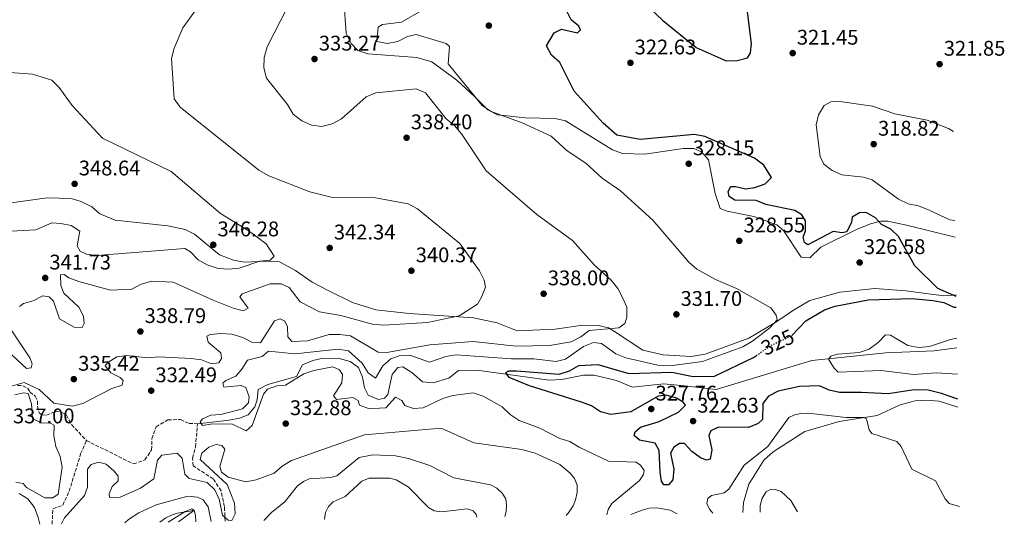
# Model space of a CAD drawing. Units: metres. Extents: x 615184 to 618682, y 4673859 to 4676228.
# Drawn here: x 618216 to 618682, y 4673909 to 4674148 of the extents above; entities that cross this region are included whole.
import ezdxf
from ezdxf.enums import TextEntityAlignment as Align

# ---------------------------------------------------------------- set-up
doc = ezdxf.new("R2010")
doc.units = ezdxf.units.M
doc.header["$MEASUREMENT"] = 0
doc.linetypes.add('DGN Style 3', pattern=[2.435891, 1.739922, -0.695969])
doc.linetypes.add('DGN Style 5', pattern=[1.217945, 0.521977, -0.695969])
for name, color, linetype, lineweight in [('Acequia sin especificar', 4, 'Continuous', 0), ('Cota de curva de nivel directora', 7, 'Continuous', 0), ('Cota de punto acotado terreno', 7, 'Continuous', 0), ('Curva de nivel directora', 30, 'Continuous', 30), ('Curva de nivel directora no vista', 30, 'DGN Style 5', 30), ('Curva de nivel intermedia', 30, 'Continuous', 0), ('Línea de cambio de uso (parcela vista)', 92, 'Continuous', 0), ('Punto acotado terreno (símbolo)', 7, 'Continuous', 0), ('Vaguada', 142, 'DGN Style 3', 13)]:
    doc.layers.add(name, color=color, linetype=linetype, lineweight=lineweight)
doc.styles.add('Style-Arial', font='arial.ttf')

# ---------------------------------------------------------------- blocks, each defined once
blk = doc.blocks.new('5PATER')
at = {"layer": 'Punto acotado terreno (símbolo)', "linetype": 'Continuous', "lineweight": 0}
h = blk.add_hatch(color=51, dxfattribs=at)
edge = h.paths.add_edge_path()
edge.add_ellipse((0, 0), major_axis=(-0.11, -0.111), ratio=0.999422, start_angle=0, end_angle=360)

msp = doc.modelspace()

# ---------------------------------------------------------------- linework, layer by layer
at = {"layer": 'Acequia sin especificar', "color": 4, "linetype": 'Continuous', "lineweight": 0}
msp.add_polyline3d([(618300.55, 4673956.47, 328.04), (618315.52, 4673958.14, 328.04), (618320.4, 4673959.06, 328.04), (618324.52, 4673960.63, 328.04), (618327.64, 4673964.52, 328.04), (618328.85, 4673967.82, 328.04), (618329.31, 4673972.7, 328.04), (618333.79, 4673975.03, 328.04), (618347.47, 4673978.87, 328.04), (618350.31, 4673984.34, 328.04), (618355.08, 4673986.4, 328.04), (618359.93, 4673987.47, 328.04), (618367.55, 4673987.39, 328.04), (618372.84, 4673985.96, 328.04), (618376.7, 4673983.01, 328.04), (618378.66, 4673978.51, 327.7), (618379.54, 4673973.39, 326.98), (618381.28, 4673969.99, 326.46), (618386.24, 4673967.91, 325.97), (618389.07, 4673968.53, 325.68), (618390.57, 4673970.26, 324.89), (618392.71, 4673979.72, 325.68), (618395.3, 4673983.14, 325.68), (618397.71, 4673983.31, 325.68), (618401.98, 4673980.77, 325.68), (618407.12, 4673976.31, 325.68), (618412.12, 4673975.74, 325.68), (618419.53, 4673978.02, 325.68), (618424.13, 4673981.58, 325.68), (618432.75, 4673981.85, 325.68), (618467.03, 4673977.03, 324.9), (618472.97, 4673977.43, 323.31), (618483.35, 4673979.39, 323.31), (618488.27, 4673979.37, 323.31), (618498.9, 4673976.88, 323.31), (618506.4, 4673973.78, 323.31), (618521.25, 4673975.26, 321.74), (618531.04, 4673974.35, 322.52), (618546.13, 4673972.61, 321.74), (618591.34, 4673986.4, 321.66), (618626.39, 4673989.98, 319.74), (618649.32, 4673990.97, 319.37), (618660.08, 4673992.32, 319.37)], dxfattribs=at)
at = {"layer": 'Curva de nivel directora', "color": 30, "linetype": 'Continuous', "lineweight": 30, "elevation": 325, "flags": 128}
for points in [[(618497.94, 4674168.91), (618520.62, 4674147.39), (618536.55, 4674134.46), (618550.89, 4674128.16), (618556.06, 4674128.23), (618560.87, 4674129.58), (618562.29, 4674131.91), (618562.73, 4674136.27), (618560.91, 4674151.35)], [(618659.67, 4674016.63), (618651.03, 4674020.45), (618640.13, 4674031.11), (618632.32, 4674045.02), (618628.81, 4674048.57), (618624.32, 4674050.71), (618621.5, 4674053.9), (618617.14, 4674056.37), (618613.87, 4674056.19), (618610.5, 4674054.13), (618610.2, 4674051.86), (618607.94, 4674047.28), (618605.77, 4674046.74), (618601.44, 4674047.41), (618589.47, 4674041.07), (618587.86, 4674042.22), (618587.25, 4674044.73), (618588.36, 4674047.65), (618588.35, 4674052.44), (618586.58, 4674055.24), (618583.25, 4674057.29), (618569.64, 4674060.12), (618565, 4674062.01), (618554.9, 4674062.15), (618552.31, 4674063.96), (618551.8, 4674066.38), (618553.03, 4674068.63), (618555.19, 4674068.75), (618560.04, 4674067.53), (618564.43, 4674068.27), (618569.23, 4674069.97), (618572.28, 4674072.87), (618568.66, 4674078.8), (618564.28, 4674082.04), (618540.72, 4674092.26), (618535.84, 4674093.36), (618510.11, 4674090.86), (618499.11, 4674092.94), (618492.54, 4674098.7), (618478.84, 4674113.74), (618472.11, 4674127.27), (618468.16, 4674130.83), (618465.81, 4674135.15), (618469.46, 4674141.34), (618472.83, 4674143.04), (618480.46, 4674141.34), (618481.84, 4674142.84), (618481, 4674144.48), (618477.51, 4674147.54), (618475.16, 4674151.9)], [(618581.85, 4673998.25), (618588.5, 4674005.2), (618597.43, 4674010.3), (618602.38, 4674012.09), (618618.02, 4674015.14), (618638.72, 4674015.74), (618648.81, 4674014.69), (618653.84, 4674013.74), (618658.53, 4674011.62), (618659.76, 4674011.55)], [(618660.49, 4673968.01), (618652.74, 4673970.81), (618646.45, 4673972.27), (618639.87, 4673972.54), (618627.5, 4673970.66), (618614.92, 4673971.31), (618604.53, 4673971.24), (618599.57, 4673972.41), (618594.93, 4673974.4), (618585.5, 4673974.02), (618575.39, 4673971.8), (618570.81, 4673969.48), (618568.17, 4673966.06), (618567.97, 4673958.41), (618565.97, 4673956.62), (618561.33, 4673954.71), (618547.23, 4673954.79), (618543.53, 4673953.13), (618542.63, 4673950.86), (618543.97, 4673944.12), (618543.28, 4673939.62), (618541.45, 4673939.15), (618538.69, 4673940.26), (618534.52, 4673943.4), (618531.08, 4673947.05), (618528.7, 4673947.09), (618525.97, 4673945.45), (618524.53, 4673942.55), (618526.1, 4673934.9), (618525.58, 4673929.93), (618523.54, 4673927.5), (618521.29, 4673927.55), (618520.19, 4673929.3), (618519.54, 4673933.53), (618519.14, 4673943.81), (618517.2, 4673947.19), (618509.79, 4673948.65), (618507.26, 4673950.84), (618507.81, 4673952.58), (618510.32, 4673954.88), (618519.12, 4673957.47), (618528.26, 4673961.99), (618531.5, 4673965.24), (618530.5, 4673966.73), (618527.23, 4673968.57), (618522.45, 4673970.04), (618518.68, 4673969.44), (618505.64, 4673962.13), (618496.15, 4673960.85), (618491.31, 4673962.13), (618487.03, 4673964.86), (618482.36, 4673966.63), (618457.71, 4673974.42), (618448.1, 4673978.29), (618446.48, 4673980.68), (618448, 4673981.46), (618451.56, 4673981.42), (618471.7, 4673979.85), (618476.58, 4673981.55), (618481.03, 4673984.02), (618490.11, 4673984.55), (618504.67, 4673980.23), (618525.07, 4673980.89), (618535.17, 4673978.79), (618545.31, 4673978.92), (618563.72, 4673987.76), (618565.1, 4673988.72)]]:
    msp.add_lwpolyline(points, dxfattribs=at)
at = {"layer": 'Curva de nivel directora no vista', "color": 30, "linetype": 'DGN Style 5', "lineweight": 30, "elevation": 325, "flags": 128}
msp.add_lwpolyline([(618565.1, 4673988.72), (618572.11, 4673993.6), (618581.62, 4673998.01), (618581.85, 4673998.25)], dxfattribs=at)
at = {"layer": 'Curva de nivel intermedia', "color": 30, "linetype": 'Continuous', "lineweight": 0, "flags": 128}
for points, elevation in [([(618343.17, 4674153.49), (618333.54, 4674134.69), (618332.14, 4674129.76), (618331.89, 4674124.77), (618333.26, 4674119.91), (618343.15, 4674107.43), (618345.81, 4674102.88), (618349.89, 4674099.67), (618354.5, 4674097.73), (618359.4, 4674097.11), (618364.25, 4674098.39), (618368.71, 4674100.67), (618380.35, 4674111.14), (618384.99, 4674113), (618404.11, 4674114.93), (618408.49, 4674112.96), (618418.2, 4674100.77), (618422.25, 4674097.54), (618425.46, 4674093.62), (618437.12, 4674076.05), (618461.17, 4674055.44), (618477.99, 4674043.19), (618488.3, 4674031.7), (618496.43, 4674024.31), (618499.51, 4674020.38), (618501.96, 4674015.89), (618503.71, 4674011.56), (618503.77, 4674006.65), (618502.78, 4674003.86), (618499.96, 4674001.83), (618486.01, 4674000.61), (618481.99, 4673997.56), (618477.37, 4673995.19), (618467.15, 4673993.43), (618451.46, 4673993.2), (618431.08, 4673995.32), (618410.45, 4673993.79), (618390.23, 4673990.08), (618386.1, 4673990.37), (618372.9, 4673998.03), (618367.94, 4673998.69), (618362.89, 4673998.7), (618352.67, 4673995.73), (618345.15, 4673995.3), (618343.34, 4673997.5), (618343.08, 4674002.23), (618341.87, 4674004.94), (618339.74, 4674006.15), (618337.06, 4674005.15), (618330.3, 4673994.78), (618326.56, 4673994.85), (618321.93, 4673997.27), (618316.81, 4673998.8), (618311.58, 4673999.21), (618306.6, 4673998.71), (618304.96, 4673997.95), (618305.64, 4673994.99), (618311.51, 4673990.07), (618311.96, 4673987.34), (618310.58, 4673985.33), (618307.14, 4673984.83), (618302.47, 4673986.66), (618297.46, 4673987.31), (618282.17, 4673988.12), (618276.98, 4673987.71), (618266.9, 4673988.79), (618262.34, 4673988.06), (618258.11, 4673985.4)], 335), ([(618368.42, 4674007.72), (618383.37, 4674003.62), (618388.79, 4674003.03), (618409.39, 4674004.4), (618424.47, 4674007.57), (618433.15, 4674012.95), (618435.03, 4674016.39), (618436.9, 4674021.06), (618436.24, 4674024.37), (618433.99, 4674028.83), (618424.76, 4674041.77), (618404.74, 4674058.18), (618400.28, 4674060.46), (618384.76, 4674063.4), (618363.86, 4674063.62), (618353.73, 4674066.16), (618334.24, 4674073.76), (618329.62, 4674076.42), (618292.34, 4674106.17), (618289.42, 4674110.23), (618288.21, 4674129.28), (618289.48, 4674134.12), (618293.63, 4674143.73), (618299.78, 4674152.31)], 340), ([(618516.15, 4674052.76), (618500.76, 4674066.7), (618492.1, 4674072.65), (618484.3, 4674079.68), (618475.47, 4674085.62), (618467.97, 4674092.5), (618454.25, 4674098.88), (618439.53, 4674104.12), (618435.3, 4674106.99), (618419.2, 4674126.71), (618419.87, 4674134.99), (618418.19, 4674136.27), (618404.1, 4674140.55), (618399.88, 4674139.62), (618395.39, 4674137.25), (618390.47, 4674136.35), (618385.42, 4674137.25), (618386.07, 4674143.98), (618388.15, 4674145.3), (618397.05, 4674146.46), (618406.43, 4674151.75)], 330), ([(618209.25, 4674047.34), (618224.02, 4674048.14), (618231.5, 4674051.45), (618235.77, 4674051.21), (618240.68, 4674050.21), (618244.86, 4674047.58), (618243.58, 4674040.57), (618244.95, 4674038.13), (618247.94, 4674036.61), (618252.91, 4674036.08), (618294.49, 4674039.37), (618297.19, 4674037.75), (618300.77, 4674034.02), (618305.17, 4674031.65), (618310.31, 4674029.96), (618315.29, 4674029.52), (618320.31, 4674030.12), (618330, 4674033.38), (618335.01, 4674033.87), (618336.87, 4674035.74), (618333.09, 4674041.62), (618324.58, 4674047.92), (618311.47, 4674055.98), (618288, 4674075.73), (618255.57, 4674091.6), (618241.12, 4674106.95), (618235.11, 4674115.51), (618231.55, 4674119.02), (618222.4, 4674121.79), (618211.91, 4674122.69)], 345), ([(618659.07, 4674052.53), (618656.64, 4674052.98), (618646.92, 4674057.51), (618641.94, 4674059.48), (618636.9, 4674060.56), (618632.4, 4674062.73), (618619.89, 4674071.84), (618615.77, 4674073.03), (618605.59, 4674074.16), (618601.03, 4674076.25), (618597.08, 4674079.31), (618595.33, 4674082.92), (618593.49, 4674097.93), (618594.59, 4674102.55), (618597.24, 4674106.98), (618600.38, 4674108.69), (618604.56, 4674108.95), (618620.05, 4674106.67), (618630.65, 4674102.99), (618645.97, 4674100), (618656.01, 4674096.09), (618658.36, 4674094.71)], 320), ([(618494.25, 4673913.35), (618494.94, 4673915.95), (618496.7, 4673918.75), (618509.85, 4673929.59), (618511.72, 4673932.51), (618512.04, 4673934.35), (618510.32, 4673936.82), (618508.13, 4673938.22), (618495.05, 4673938.75), (618481.16, 4673945.42), (618476.81, 4673948.03), (618472.01, 4673949.46), (618462.53, 4673954.34), (618452.76, 4673957.96), (618448.48, 4673960.87), (618444.79, 4673964.46), (618435.85, 4673969.5), (618431.07, 4673971.02), (618421.45, 4673969.86), (618416.64, 4673968.47), (618407.41, 4673964.05), (618402.72, 4673963.67), (618398.64, 4673965.03), (618397.2, 4673967.38), (618394.24, 4673968.95), (618389.66, 4673964.01), (618386.72, 4673963.83), (618381.43, 4673963.7), (618377.28, 4673965.31), (618376.62, 4673967.38), (618374.14, 4673968.9), (618366.26, 4673968), (618364.84, 4673969.62), (618368.85, 4673975.81), (618369.24, 4673979.74), (618367.73, 4673981.92), (618364.53, 4673983.3), (618355.65, 4673981.68), (618350.92, 4673980.08), (618342.16, 4673974.73), (618338.49, 4673974.5), (618333.64, 4673972.88), (618331.7, 4673970.37), (618326.44, 4673955.69), (618323.58, 4673953.11), (618317.07, 4673956.33), (618307.77, 4673956.46), (618302.83, 4673955.6), (618301.77, 4673957.3), (618302.94, 4673958.7), (618306.92, 4673960.56), (618311.65, 4673960.9), (618321.8, 4673963.54), (618324.74, 4673966.34), (618324.92, 4673969.15), (618323.41, 4673973.63), (618321.22, 4673974.49), (618313.05, 4673973.81), (618312.57, 4673975.64), (618313.96, 4673976.97), (618318.61, 4673979), (618321.55, 4673982.31), (618324.15, 4673986.58), (618331.22, 4673988.19), (618334.08, 4673990.81), (618346.55, 4673989.59), (618367.1, 4673991.76), (618372.02, 4673990.88), (618378.43, 4673985.07), (618381.32, 4673980.49), (618384.85, 4673977.99), (618388.29, 4673983.79), (618391.99, 4673987.2), (618396.05, 4673988.55), (618401.04, 4673988.92), (618410.34, 4673985.64), (618418.08, 4673988.32), (618423.02, 4673989.11), (618449.17, 4673987.17), (618459.81, 4673987.22), (618470.3, 4673985.9), (618474.75, 4673987.03), (618483.27, 4673992.95), (618487.93, 4673994.81), (618491.82, 4673994.37), (618498.51, 4673989.5), (618503.31, 4673987.69), (618518.53, 4673984.23), (618524.18, 4673983.91), (618539.56, 4673985.95), (618558.65, 4673992.9), (618563.31, 4673995.47), (618571.53, 4674001.88), (618574.91, 4674005.64), (618574.5, 4674007.82), (618571.95, 4674011.28), (618555.71, 4674020.48), (618545.84, 4674024.66), (618536.95, 4674029.58), (618533.07, 4674032.82), (618516.15, 4674052.76)], 330), ([(618216.19, 4674011.97), (618218.12, 4674013.38), (618222.78, 4674014.65), (618227.33, 4674016.93), (618230.37, 4674016.56), (618232.34, 4674014.5), (618235.15, 4674006.13), (618242.18, 4674002.1), (618245.88, 4674001.99), (618246.85, 4674003.84), (618246.57, 4674007.13), (618244.48, 4674011.47), (618237.2, 4674018.2), (618235.84, 4674021.83), (618235.64, 4674026.95), (618237.37, 4674027.08), (618239.64, 4674025.5), (618244.31, 4674023.71), (618259.37, 4674019.63), (618269.47, 4674020.11), (618273.92, 4674022.47), (618278.91, 4674023.89), (618289.08, 4674023.41), (618307.89, 4674014.91), (618317.38, 4674011.06), (618322.24, 4674009.89), (618324.5, 4674011.11), (618320.5, 4674016.5), (618321.67, 4674017.9), (618334.94, 4674022.69), (618340.15, 4674022.65), (618343.9, 4674020.83), (618349.18, 4674014.08), (618358.31, 4674009.42), (618368.42, 4674007.72)], 340), ([(618210.22, 4673991.27), (618219.51, 4673982.56), (618221.77, 4673982.94), (618222.31, 4673984.84), (618221.22, 4673987.65), (618212.66, 4674000.35)], 340), ([(618660.29, 4673979.91), (618650.19, 4673980.54), (618639.57, 4673979.7), (618624.24, 4673981.69), (618603.87, 4673980.89), (618601.94, 4673982.7), (618599.3, 4673986.96), (618600.42, 4673988.45), (618603.49, 4673989.43), (618613.71, 4673990.09), (618618.44, 4673991.7), (618622.78, 4673994.81), (618626.29, 4673998.55), (618628.56, 4673998.29), (618636.87, 4673993.54), (618642.03, 4673992.6), (618647.02, 4673992.95), (618656.95, 4673996.31), (618660, 4673996.95)], 320), ([(618258.11, 4673985.4), (618256.82, 4673983.86), (618259.47, 4673980.47), (618263.93, 4673978.27), (618265.39, 4673976.85), (618264.9, 4673974.74), (618260.01, 4673973.15), (618246.23, 4673966), (618241.4, 4673964.81), (618232.54, 4673966.13), (618225.56, 4673972.65), (618218.45, 4673975.96), (618208.6, 4673973.17)], 335), ([(618214, 4673970.12), (618218.34, 4673971.07), (618220.32, 4673970.7), (618221.98, 4673965.86), (618222.49, 4673958.86), (618226.49, 4673956.9), (618230.87, 4673956.71), (618232.69, 4673955.77), (618232.58, 4673950.77), (618233.53, 4673945.75), (618235.49, 4673940.92), (618236.49, 4673935.99), (618234.53, 4673923.17), (618232.07, 4673921.46), (618228.25, 4673921.44), (618219.63, 4673926.25), (618218.04, 4673928.25), (618214.49, 4673928.76)], 335), ([(618544.56, 4673914.18), (618542.96, 4673916), (618541.71, 4673918.75), (618542.14, 4673921.16), (618543.8, 4673922.52), (618549.8, 4673923.83), (618552.05, 4673925.56), (618559.29, 4673936.91), (618570.58, 4673945.63), (618580.51, 4673959.47), (618583.17, 4673960.68), (618586.11, 4673961.32), (618589.54, 4673961.4), (618607.55, 4673959.44), (618615.94, 4673959.38), (618617.21, 4673958.75), (618618.55, 4673953.52), (618619.78, 4673951.8), (618631.58, 4673948.06), (618633.69, 4673945.68), (618638.72, 4673935.04), (618649.88, 4673929.43), (618654.42, 4673920.95), (618656.46, 4673918.77), (618661.35, 4673917.27)], 330), ([(618236.22, 4673909.06), (618237.5, 4673911.97), (618247.05, 4673922.55), (618248.5, 4673926.51), (618248.44, 4673934.99), (618250.27, 4673937.24), (618253.72, 4673938.21), (618257.34, 4673937.37), (618261.15, 4673934), (618262.92, 4673931.71), (618262.92, 4673929.38), (618260.06, 4673926.75), (618258.7, 4673923.26), (618258.91, 4673921.58), (618263.86, 4673921.68), (618273.56, 4673925.91), (618279.86, 4673930.43), (618281.55, 4673939.29), (618283.59, 4673941.52), (618290.86, 4673942.55), (618293.25, 4673940.17), (618294.5, 4673932.59), (618296.56, 4673930.49), (618305.09, 4673928.69), (618308.69, 4673925.26), (618310.84, 4673920.71), (618312.41, 4673913.15), (618314.99, 4673910.92), (618316.79, 4673910.62), (618318.34, 4673913.83), (618317.97, 4673918.89), (618314.58, 4673927.64), (618301.72, 4673939.56), (618302.52, 4673942.55), (618305.83, 4673945.42), (618309.36, 4673946.56), (618311.98, 4673946.12), (618313.41, 4673944.44), (618311.12, 4673936.3), (618311.91, 4673933.51), (618315.01, 4673931.11), (618323.43, 4673928.95), (618328.33, 4673929.95), (618336.8, 4673933.11), (618340.63, 4673936.44), (618344.98, 4673939.04), (618379.52, 4673951.17), (618415.81, 4673954.35), (618420.49, 4673952.35), (618431.41, 4673947.38), (618454.05, 4673944.28), (618460.46, 4673942.5), (618472.11, 4673937.13), (618477.02, 4673933.12), (618478.96, 4673930.55), (618480.21, 4673927.4), (618480.32, 4673923.86), (618479.5, 4673920.47), (618478.32, 4673917.58), (618476.56, 4673914.8), (618475.01, 4673913.03)], 335), ([(618331.98, 4673910.65), (618335.7, 4673914.62), (618341.91, 4673919.48), (618347.91, 4673927.05), (618350.64, 4673929.15), (618353.39, 4673930.36), (618363.6, 4673930.95), (618366.45, 4673931.89), (618377.03, 4673940.56), (618383.6, 4673941.79), (618394.22, 4673941.27), (618400.37, 4673940.07), (618410.55, 4673936.76), (618421.85, 4673930.87), (618439.25, 4673927.55), (618442.17, 4673925.92), (618444.74, 4673923.56), (618446.47, 4673920.94), (618446.89, 4673917.97), (618446.65, 4673914.95), (618446.03, 4673912.54)], 340), ([(618360.78, 4673911.13), (618360.72, 4673911.52), (618361.14, 4673914.54), (618362.53, 4673917.33), (618364.69, 4673919.44), (618370.51, 4673922.06), (618378.32, 4673929.3), (618381.78, 4673930.69), (618391.53, 4673930.75), (618394.55, 4673929.97), (618400.19, 4673926.65), (618409.96, 4673916.77), (618412.53, 4673915.22), (618416.11, 4673914.72), (618428.27, 4673916.15), (618431.11, 4673915.24), (618432.53, 4673913.58), (618432.76, 4673912.32)], 345), ([(618566.85, 4673914.55), (618566.96, 4673917.75), (618567.9, 4673921.28), (618569.77, 4673924.2), (618571.91, 4673925.45), (618573.96, 4673925.36), (618576.87, 4673924.34), (618581.36, 4673920.15), (618584.55, 4673914.85)], 335), ([(618216.14, 4673923.53), (618220.27, 4673920.91), (618223.32, 4673916.88), (618225.06, 4673912.13), (618225.89, 4673908.89)], 335), ([(618286.57, 4673909.89), (618294.7, 4673914.99), (618297.8, 4673916.25), (618299.02, 4673915.43), (618299.66, 4673913.28), (618299.81, 4673910.11)], 340), ([(618505.75, 4673913.54), (618511.08, 4673915.65), (618514.43, 4673916.55), (618518.04, 4673916.74), (618524.3, 4673915.51), (618527.57, 4673913.9)], 330)]:
    msp.add_lwpolyline(points, dxfattribs=dict(at, elevation=elevation))
at = {"layer": 'Línea de cambio de uso (parcela vista)', "color": 92, "linetype": 'Continuous', "lineweight": 0}
for points in [[(618369.78, 4674156.78, 333.37), (618370.92, 4674141.08, 332.98), (618373.28, 4674136.4, 332.19), (618376.36, 4674132.98, 331.79), (618381.23, 4674131.52, 331.79), (618404.44, 4674129.76, 331.79), (618411.52, 4674127.71, 331.79), (618423.28, 4674118.98, 331.4), (618431.73, 4674111.3, 331.4), (618438.06, 4674104.88, 330.61), (618442.58, 4674102.63, 330.66), (618455.86, 4674101.24, 329.51), (618469.89, 4674100.91, 328.64), (618474.74, 4674099.7, 328.13), (618497.06, 4674086.09, 327.85), (618501.77, 4674084.31, 327.85), (618512.33, 4674083.98, 328.03), (618530.39, 4674086.68, 328.25), (618535.45, 4674086.64, 328.25), (618539.2, 4674085.09, 327.46), (618542.47, 4674081.28, 327.46), (618545.68, 4674065.34, 327.85), (618548.02, 4674058.22, 327.85), (618551.34, 4674057.05, 327.07), (618563.94, 4674054.56, 327.26), (618574.82, 4674050.52, 327.07), (618577.89, 4674047.85, 327.07), (618586.28, 4674035.31, 327.07), (618590.35, 4674034.99, 327.07), (618595.65, 4674040.03, 327.07), (618612.44, 4674048.32, 325.1), (618619.13, 4674051.03, 325.1), (618624.07, 4674052.23, 325.36), (618627.33, 4674052.23, 325.49), (618636.16, 4674050.44, 323.91), (618659.2, 4674044.79, 323.37)], [(618659.66, 4674017.49, 324.82), (618653.81, 4674016.98, 324.98), (618635.88, 4674019.26, 325.88), (618621.14, 4674020.43, 325.88), (618604.55, 4674018.68, 326.16), (618590.4, 4674014.77, 327.07), (618582.64, 4674010.16, 328.64), (618574.35, 4674004.51, 329.04), (618561.57, 4673996.86, 330.98), (618540.94, 4673989.31, 331.01), (618534.3, 4673988.28, 331.14), (618521.06, 4673989.13, 331.4), (618511.32, 4673991.33, 332.42), (618497.91, 4674000.17, 333.61), (618495.06, 4674001.81, 334.16), (618490.33, 4674002.99, 335.32), (618482.9, 4674003.16, 336.15), (618469.82, 4674001.2, 337.31), (618451.81, 4674000.48, 338.88), (618442.38, 4674004.19, 338.89), (618431.25, 4674006.59, 338.89), (618400.73, 4674008.59, 340.17), (618384.93, 4674010.36, 341.44), (618373.99, 4674013.85, 342.28), (618362.43, 4674019.41, 342.43), (618354.75, 4674023.41, 342.43), (618346.87, 4674028.91, 342.43), (618339.3, 4674033.02, 343.61), (618332.6, 4674033.34, 343.61), (618322.8, 4674032.82, 345.57), (618317.59, 4674033.87, 345.98), (618310.94, 4674036.43, 345.98), (618299.11, 4674046.09, 346.37), (618294.63, 4674048.27, 346.73), (618286.49, 4674050.03, 347.55), (618261.62, 4674052.68, 349.13), (618254.32, 4674055.79, 349.92), (618250.51, 4674059.01, 349.54), (618245.47, 4674061.6, 349.54), (618240.69, 4674063.03, 349.55), (618229.42, 4674063.34, 349.18), (618191.86, 4674058.15, 347.55)], [(618660.56, 4673964.3, 326.41), (618651.72, 4673967.12, 326.41), (618645.69, 4673967.62, 326.49), (618640.23, 4673967.23, 327), (618633.12, 4673965.45, 328.85), (618622.29, 4673960.3, 329.46), (618604.29, 4673957.56, 331.11), (618587.98, 4673952.78, 330.49), (618573.12, 4673943.1, 332.59), (618568.71, 4673939.24, 333.09), (618561.6, 4673927.83, 333.6), (618559.02, 4673919.18, 333.84), (618558.75, 4673914.42, 334.19)], [(618266.14, 4673909.56, 339.22), (618267.94, 4673911.16, 339.08), (618272.79, 4673914.33, 338.88), (618280.95, 4673918.02, 338.71), (618295.89, 4673922.17, 338.67), (618300.59, 4673921.79, 338.52), (618303.23, 4673920.41, 338.64), (618305.54, 4673917.17, 338.54), (618307.07, 4673910.24, 339.13)], [(618291.61, 4673909.98, 340.36), (618298.83, 4673915.41, 338.82), (618291.1, 4673914.09, 338.67), (618288.26, 4673913.26, 338.63), (618285.6, 4673911.9, 338.63), (618282.65, 4673909.83, 338.78)]]:
    msp.add_polyline3d(points, dxfattribs=at)
at = {"layer": 'Vaguada', "color": 142, "linetype": 'DGN Style 3', "lineweight": 13}
for points in [[(618215.36, 4673974.62, 334.59), (618217.83, 4673974.44, 334.59), (618220.2, 4673973.19, 334.59), (618221.29, 4673971.44, 334.51), (618223.68, 4673969.49, 334.51), (618224.78, 4673967.16, 334.44), (618224.83, 4673964.58, 334.36), (618225.59, 4673961.65, 334.21), (618226.9, 4673960.74, 334.21), (618229.02, 4673960.54, 334.14), (618233.56, 4673962.39, 333.99), (618236.04, 4673961.96, 333.91), (618238.54, 4673960.48, 333.61), (618240.97, 4673955.94, 333.38), (618247.93, 4673948.55, 332.56)], [(618247.93, 4673948.55, 332.56), (618270.23, 4673937.45, 332.26), (618275.6, 4673939.31, 331.8), (618278.8, 4673944.07, 331.65), (618278.94, 4673949.36, 331.5), (618280.95, 4673955.04, 331.5), (618286.53, 4673958.32, 331.2), (618292.52, 4673958.43, 331.13), (618296.55, 4673956.63, 331.13), (618300.55, 4673956.47, 330.98)], [(618313.62, 4673910.34, 336.14), (618313.27, 4673917.33, 335.56), (618311.72, 4673924.71, 334.51), (618307.97, 4673930.4, 333.98), (618298.45, 4673936.57, 332.71), (618298.15, 4673940.2, 332.18), (618299.58, 4673945.52, 331.8), (618300.55, 4673956.47, 330.98)], [(618231.69, 4673908.98, 334.67), (618232.07, 4673916.17, 334.21), (618236.74, 4673917.9, 333.84), (618239.79, 4673924.54, 333.61), (618245.22, 4673942.16, 332.86), (618247.93, 4673948.55, 332.56)]]:
    msp.add_polyline3d(points, dxfattribs=at)

# ---------------------------------------------------------------- block references
at = {"layer": 'Punto acotado terreno (símbolo)', "color": 7, "linetype": 'Continuous', "lineweight": 0, "xscale": 10, "yscale": 10, "zscale": 10}
for p in [(618438.46, 4674144.79, 325.39), (618355.93, 4674128.99, 333.27), (618582.3, 4674131.79, 321.45), (618505.49, 4674127.17, 322.63), (618651.86, 4674126.57, 321.85), (618399.53, 4674091.75, 338.4), (618620.66, 4674088.73, 318.82), (618533.07, 4674079.46, 328.15), (618242.36, 4674069.93, 348.64), (618308.02, 4674041.12, 346.28), (618557.04, 4674042.98, 328.55), (618363.12, 4674039.62, 342.34), (618614.01, 4674032.71, 326.58), (618401.8, 4674028.85, 340.37), (618228.45, 4674025.42, 341.72), (618464.41, 4674017.95, 338), (618527.25, 4674008.21, 331.7), (618273.5, 4674000.11, 338.79), (618241.98, 4673977.55, 335.42), (618278.63, 4673972.1, 332.49), (618515.36, 4673963.44, 327.76), (618342.31, 4673956.52, 332.88), (618535.14, 4673957.72, 322.63)]:
    msp.add_blockref('5PATER', p, dxfattribs=at)

# ---------------------------------------------------------------- texts
at = {"layer": 'Cota de curva de nivel directora', "color": 7, "linetype": 'Continuous', "lineweight": 0, "style": 'Style-Arial'}
msp.add_text('325', height=7, rotation=24.85341, dxfattribs=at).set_placement((618575.1913, 4673995.0254, 325), align=Align.MIDDLE_CENTER)
at = {"layer": 'Cota de punto acotado terreno', "color": 7, "linetype": 'Continuous', "lineweight": 0, "style": 'Style-Arial'}
for s, p in [('333.27', (618357.98, 4674132.99, 333.27)), ('321.45', (618584.29, 4674135.79, 321.45)), ('322.63', (618507.48, 4674131.17, 322.63)), ('321.85', (618653.84, 4674130.57, 321.85)), ('338.40', (618401.51, 4674095.75, 338.4)), ('318.82', (618622.71, 4674092.73, 318.82)), ('328.15', (618535.06, 4674083.46, 328.15)), ('348.64', (618244.34, 4674073.93, 348.64)), ('346.28', (618310.01, 4674045.12, 346.28)), ('342.34', (618365.1, 4674043.62, 342.34)), ('328.55', (618559.02, 4674046.98, 328.55)), ('326.58', (618616, 4674036.71, 326.58)), ('340.37', (618403.85, 4674032.85, 340.37)), ('341.73', (618230.43, 4674029.42, 341.72)), ('338.00', (618466.39, 4674021.95, 338)), ('331.70', (618529.23, 4674012.21, 331.7)), ('338.79', (618275.49, 4674004.11, 338.79)), ('335.42', (618244.03, 4673981.55, 335.42)), ('332.49', (618280.62, 4673976.1, 332.49)), ('327.76', (618517.35, 4673967.44, 327.76)), ('332.88', (618344.29, 4673960.52, 332.88)), ('322.63', (618537.13, 4673961.72, 322.63)), ('337.00', (618213.16, 4673956.66, 337))]:
    msp.add_text(s, height=7, dxfattribs=at).set_placement(p)

doc.saveas('drawing.dxf')
